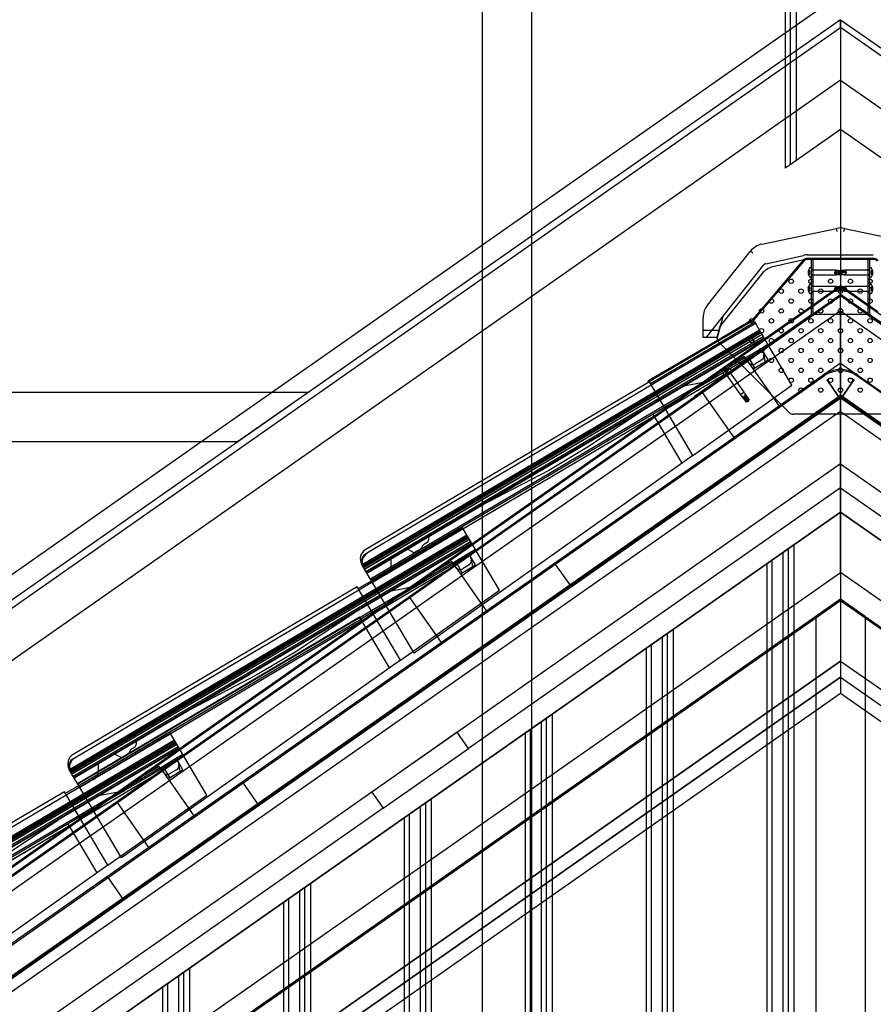
# Model space of a CAD drawing. Units: millimetres. Extents: x -427 to 200, y 1 to 287.
# Drawn here: x -315 to -276, y 179 to 224 of the extents above; entities that cross this region are included whole.
import ezdxf
from ezdxf.lldxf.tags import DXFTag

# ---------------------------------------------------------------- set-up
doc = ezdxf.new("R2010")
doc.units = ezdxf.units.MM
for name, color, linetype in [('CAD24_306500199_', 7, 'Continuous'), ('CAD24__TEGALIT_H', 7, 'Continuous'), ('CAD24_ALUSKATE_M', 7, 'Continuous'), ('CAD24_AURUTÕKE_2', 7, 'Continuous'), ('CAD24_AURUTÕKE_4', 7, 'Continuous'), ('CAD24_DIVOROL', 7, 'Continuous'), ('CAD24_DIVOROL-HA', 7, 'Continuous'), ('CAD24_HARJALAUD_', 7, 'Continuous'), ('CAD24_KATUSESERV', 7, 'Continuous'), ('CAD24_KIPSPLAAT_', 7, 'Continuous'), ('CAD24_KIVIVILL04', 7, 'Continuous'), ('CAD24_KIVIVILL05', 7, 'Continuous'), ('CAD24_PRUSS_45X1', 7, 'Continuous'), ('CAD24_PRUSS_45X4', 7, 'Continuous'), ('CAD24_PUIDUKRUVI', 7, 'Continuous'), ('CAD24_PUITLAASTP', 7, 'Continuous'), ('CAD24_PUITROOV_2', 7, 'Continuous'), ('CAD24_RENN', 7, 'Continuous'), ('CAD24_RENN_MIR1', 7, 'Continuous'), ('CAD24_ROOV_50X50', 7, 'Continuous'), ('CAD24_SARIKAS', 7, 'Continuous'), ('CAD24_TEGALITE_0', 7, 'Continuous'), ('CAD24_VOODRILAUD', 7, 'Continuous'), ('Default', 7, 'Continuous'), ('PRUSS_45X195-03', 7, 'Continuous'), ('TEGALIT_CLOAK-VE', 7, 'Continuous'), ('TEGALIT_HALF_706', 7, 'Continuous'), ('TEGALIT_HARJAKIV', 7, 'Continuous'), ('TEGALIT_HARJALAU', 7, 'Continuous')]:
    doc.layers.add(name, color=color, linetype=linetype)
tags = doc.linetypes.add('HIDDEN2', pattern=[4.7625, 3.175, -1.5875]).pattern_tags.tags
tags[6:7] = [DXFTag(74, 4), DXFTag(75, 0), DXFTag(340, '0'), DXFTag(46, 0.0), DXFTag(50, 0.0), DXFTag(44, 0.0), DXFTag(45, 0.0)]
tags[4:5] = [DXFTag(74, 4), DXFTag(75, 0), DXFTag(340, '0'), DXFTag(46, 0.0), DXFTag(50, 0.0), DXFTag(44, 0.0), DXFTag(45, 0.0)]

# ---------------------------------------------------------------- blocks, each defined once
blk = doc.blocks.new('SE')
at = {"layer": 'CAD24_306500199_', "color": 7, "linetype": 'HIDDEN2'}
for p, q in [((-278.742, 212.214), (-278.742, 213.111)), ((-276.092, 213.111), (-276.092, 212.214)), ((-278.667, 212.642), (-278.742, 212.642)), ((-278.667, 212.611), (-278.742, 212.611)), ((-278.742, 212.392), (-278.667, 212.392)), ((-276.092, 212.642), (-276.167, 212.642)), ((-276.092, 212.611), (-276.167, 212.611)), ((-276.167, 212.392), (-276.092, 212.392)), ((-278.742, 211.314), (-278.742, 212.018)), ((-278.667, 211.892), (-278.742, 211.892)), ((-276.092, 211.892), (-276.167, 211.892)), ((-276.092, 212.018), (-276.092, 211.314)), ((-278.742, 211.642), (-278.667, 211.642)), ((-278.742, 211.611), (-278.667, 211.611)), ((-276.167, 211.642), (-276.092, 211.642)), ((-276.167, 211.611), (-276.092, 211.611)), ((-278.667, 211.142), (-278.742, 211.142)), ((-278.742, 210.65), (-278.742, 211.118)), ((-276.092, 211.142), (-276.167, 211.142)), ((-276.092, 211.118), (-276.092, 210.65)), ((-281.645, 208.487), (-278.731, 210.527)), ((-280.46, 209.408), (-278.774, 210.588)), ((-278.864, 210.434), (-278.907, 210.495)), ((-278.742, 210.892), (-278.667, 210.892)), ((-276.167, 210.892), (-276.092, 210.892)), ((-276.103, 210.527), (-273.19, 208.487)), ((-276.06, 210.588), (-274.375, 209.408)), ((-275.928, 210.495), (-275.971, 210.434)), ((-279.453, 210.022), (-279.496, 210.083)), ((-279.112, 210.352), (-279.069, 210.291)), ((-280.059, 209.689), (-280.016, 209.627)), ((-279.811, 209.771), (-279.854, 209.832)), ((-279.555, 209.95), (-279.598, 210.012)), ((-284.052, 206.893), (-280.586, 209.32)), ((-280.579, 209.233), (-280.622, 209.295)), ((-280.477, 209.305), (-280.52, 209.366)), ((-281.288, 208.829), (-281.245, 208.767)), ((-281.04, 208.91), (-281.083, 208.972)), ((-281.902, 208.398), (-281.859, 208.337)), ((-281.654, 208.48), (-281.697, 208.542)), ((-282.644, 207.879), (-282.601, 207.817)), ((-282.397, 207.96), (-282.44, 208.022)), ((-282.217, 208.086), (-282.26, 208.147)), ((-282.115, 208.158), (-282.158, 208.219)), ((-283.259, 207.448), (-283.216, 207.387)), ((-283.011, 207.53), (-283.054, 207.592)), ((-282.781, 207.692), (-282.824, 207.753)), ((-284.009, 206.831), (-284.052, 206.893)), ((-284.009, 206.831), (-283.693, 207.053)), ((-283.873, 207.018), (-283.83, 206.957)), ((-283.625, 207.1), (-283.668, 207.162)), ((-283.643, 207.179), (-283.6, 207.118))]:
    blk.add_line(p, q, dxfattribs=at)
at = {"layer": 'CAD24_306500199_', "color": 7, "linetype": 'Continuous'}
for p, q in [((-278.742, 212.018), (-278.742, 212.214)), ((-276.092, 212.214), (-276.092, 212.018)), ((-278.742, 211.118), (-278.742, 211.314)), ((-276.092, 211.314), (-276.092, 211.118)), ((-280.586, 209.32), (-280.46, 209.408))]:
    blk.add_line(p, q, dxfattribs=at)
at = {"layer": 'CAD24_306500199_', "color": 7, "linetype": 'HIDDEN2'}
for centre, radius, start, end in [((-278.817, 210.65), 0.075, 305, 0), ((-278.817, 210.65), 0.15, 305, 0), ((-276.017, 210.65), 0.15, 180, 235), ((-276.017, 210.65), 0.075, 180, 235)]:
    blk.add_arc(centre, radius, start, end, dxfattribs=at)
at = {"layer": 'CAD24__TEGALIT_H', "color": 7, "linetype": 'HIDDEN2'}
for p, q in [((-278.899, 213.161), (-275.936, 213.161)), ((-279.127, 213.056), (-281, 210.865)), ((-279.089, 213.023), (-280.55, 211.315)), ((-278.899, 213.111), (-278.884, 213.111)), ((-275.942, 213.111), (-275.936, 213.111)), ((-280.656, 211.191), (-280.95, 210.847)), ((-281.106, 210.742), (-281.4, 210.398)), ((-281.08, 210.695), (-281.367, 210.359)), ((-281.552, 210.283), (-283.02, 209.422)), ((-281.524, 210.242), (-282.986, 209.384))]:
    blk.add_line(p, q, dxfattribs=at)
at = {"layer": 'CAD24__TEGALIT_H', "color": 7, "linetype": 'Continuous'}
for p, q in [((-280.55, 211.315), (-280.656, 211.191)), ((-281, 210.865), (-281.106, 210.742)), ((-280.95, 210.847), (-281.08, 210.695)), ((-281.48, 210.326), (-281.552, 210.283)), ((-281.455, 210.283), (-281.524, 210.242)), ((-281.4, 210.398), (-281.416, 210.379)), ((-281.367, 210.359), (-281.378, 210.346)), ((-283.02, 209.422), (-286.183, 207.566)), ((-282.986, 209.384), (-286.158, 207.523)), ((-286.183, 207.566), (-286.158, 207.523))]:
    blk.add_line(p, q, dxfattribs=at)
at = {"layer": 'CAD24__TEGALIT_H', "color": 7, "linetype": 'HIDDEN2'}
for centre, radius, start, end in [((-278.899, 212.861), 0.3, 90, 139.4576), ((-275.936, 212.861), 0.3, 40.5424, 90), ((-278.899, 212.861), 0.25, 90, 139.4576), ((-275.936, 212.861), 0.25, 40.5424, 90)]:
    blk.add_arc(centre, radius, start, end, dxfattribs=at)
at = {"layer": 'CAD24__TEGALIT_H', "color": 7, "linetype": 'Continuous'}
for radius in [0.25, 0.3]:
    blk.add_arc((-281.606, 210.541), radius, 300.4, 319.4576, dxfattribs=at)
at = {"layer": 'CAD24_ALUSKATE_M', "color": 7, "linetype": 'HIDDEN2'}
for p, q in [((-279.934, 223.418), (-277.417, 225.181)), ((-306.513, 204.808), (-303.299, 207.058))]:
    blk.add_line(p, q, dxfattribs=at)
at = {"layer": 'CAD24_ALUSKATE_M', "color": 7, "linetype": 'Continuous'}
for p, q in [((-303.299, 207.058), (-279.934, 223.418)), ((-346.858, 176.558), (-306.513, 204.808))]:
    blk.add_line(p, q, dxfattribs=at)
at = {"layer": 'CAD24_AURUTÕKE_2', "color": 7, "linetype": 'HIDDEN2'}
for p, q in [((-374.595, 129.608), (-277.417, 197.652)), ((-374.507, 129.608), (-277.417, 197.591)), ((-277.417, 197.652), (-277.417, 197.591))]:
    blk.add_line(p, q, dxfattribs=at)
at = {"layer": 'CAD24_AURUTÕKE_4', "color": 7, "linetype": 'HIDDEN2'}
blk.add_line((-277.417, 197.591), (-187.201, 134.421), dxfattribs=at)
at = {"layer": 'CAD24_DIVOROL', "color": 7, "linetype": 'HIDDEN2'}
for p, q in [((-349.456, 157.892), (-304.593, 189.305)), ((-304.593, 189.305), (-304.622, 189.346)), ((-304.578, 189.283), (-304.593, 189.305)), ((-303.893, 188.305), (-304.578, 189.283)), ((-348.767, 156.909), (-303.905, 188.322)), ((-348.739, 156.868), (-303.876, 188.281)), ((-303.876, 188.281), (-303.893, 188.305))]:
    blk.add_line(p, q, dxfattribs=at)
at = {"layer": 'CAD24_DIVOROL-HA', "color": 7, "linetype": 'HIDDEN2'}
for p, q in [((-310.737, 185.003), (-278.163, 207.812)), ((-290.394, 199.248), (-278.163, 207.812)), ((-244.098, 185.003), (-276.672, 207.812)), ((-264.441, 199.248), (-276.672, 207.812)), ((-278.044, 207.642), (-277.462, 206.811)), ((-277.462, 206.811), (-278.044, 207.642)), ((-276.791, 207.642), (-277.372, 206.811)), ((-277.372, 206.811), (-276.791, 207.642)), ((-310.049, 184.02), (-277.475, 206.829)), ((-310.02, 183.979), (-277.446, 206.788)), ((-289.705, 198.265), (-277.475, 206.829)), ((-289.677, 198.224), (-277.446, 206.788)), ((-244.815, 183.979), (-277.389, 206.788)), ((-265.158, 198.224), (-277.389, 206.788)), ((-244.786, 184.02), (-277.36, 206.829)), ((-265.129, 198.265), (-277.36, 206.829)), ((-290.394, 199.248), (-290.422, 199.289)), ((-290.394, 199.248), (-290.378, 199.226)), ((-290.378, 199.226), (-289.693, 198.247)), ((-289.693, 198.247), (-289.677, 198.224)), ((-310.737, 185.003), (-310.766, 185.044)), ((-310.722, 184.981), (-310.737, 185.003)), ((-310.037, 184.003), (-310.722, 184.981)), ((-310.02, 183.979), (-310.037, 184.003))]:
    blk.add_line(p, q, dxfattribs=at)
for radius in [1.35, 1.35, 1.3, 1.3]:
    blk.add_arc((-277.417, 206.747), radius, 55, 125, dxfattribs=at)
at = {"layer": 'CAD24_HARJALAUD_', "color": 7, "linetype": 'HIDDEN2'}
for p, q in [((-278.667, 212.142), (-278.667, 213.111)), ((-276.167, 213.111), (-276.167, 212.142)), ((-278.667, 211.242), (-278.667, 212.09)), ((-276.167, 212.09), (-276.167, 211.242)), ((-278.667, 210.611), (-278.667, 211.19)), ((-276.167, 211.19), (-276.167, 210.611)), ((-276.167, 210.611), (-278.667, 210.611))]:
    blk.add_line(p, q, dxfattribs=at)
at = {"layer": 'CAD24_HARJALAUD_', "color": 7, "linetype": 'Continuous'}
for p, q in [((-278.667, 212.09), (-278.667, 212.142)), ((-276.167, 212.142), (-276.167, 212.09)), ((-278.667, 211.19), (-278.667, 211.242)), ((-276.167, 211.242), (-276.167, 211.19))]:
    blk.add_line(p, q, dxfattribs=at)
at = {"layer": 'CAD24_KATUSESERV', "color": 7, "linetype": 'HIDDEN2'}
for p, q in [((-277.417, 210.776), (-280.012, 208.959)), ((-277.417, 210.776), (-274.826, 208.961)), ((-277.417, 209.966), (-277.417, 210.776)), ((-277.417, 210.776), (-277.417, 209.966)), ((-277.417, 209.066), (-277.417, 209.766)), ((-277.417, 209.766), (-277.417, 209.066)), ((-280.139, 208.87), (-280.517, 208.605)), ((-277.417, 208.166), (-277.417, 208.866)), ((-277.417, 208.866), (-277.417, 208.166)), ((-277.417, 208.395), (-399.807, 122.697)), ((-280.661, 208.504), (-281.511, 207.909)), ((-277.417, 208.395), (-155.028, 122.697)), ((-277.417, 207.266), (-277.417, 207.966)), ((-277.417, 207.966), (-277.417, 207.266)), ((-277.417, 206.198), (-277.417, 207.066)), ((-277.417, 207.066), (-277.417, 206.198)), ((-277.417, 206.869), (-277.475, 206.829)), ((-277.417, 206.869), (-277.36, 206.829)), ((-277.417, 206.198), (-277.606, 206.066)), ((-277.417, 206.198), (-277.606, 206.066)), ((-277.417, 206.198), (-277.229, 206.066)), ((-277.417, 206.198), (-277.229, 206.066)), ((-277.417, 206.066), (-277.417, 206.198)), ((-277.417, 206.198), (-277.417, 206.066)), ((-284.913, 205.527), (-297.648, 196.61)), ((-277.417, 203.817), (-397.656, 119.625)), ((-277.417, 203.817), (-157.179, 119.625)), ((-277.417, 202.718), (-294.336, 190.872)), ((-277.417, 202.718), (-260.498, 190.872)), ((-298.224, 196.207), (-310.959, 187.289)), ((-294.853, 191.609), (-298.744, 188.884)), ((-294.336, 190.872), (-294.853, 191.609)), ((-298.227, 188.147), (-294.336, 190.872)), ((-298.744, 188.884), (-298.227, 188.147)), ((-298.227, 188.147), (-314.119, 177.02)), ((-311.535, 186.886), (-324.271, 177.969))]:
    blk.add_line(p, q, dxfattribs=at)
at = {"layer": 'CAD24_KATUSESERV', "color": 7, "linetype": 'Continuous'}
for p, q in [((-277.417, 209.766), (-277.417, 209.966)), ((-277.417, 209.966), (-277.417, 209.766)), ((-280.012, 208.959), (-280.139, 208.87)), ((-277.417, 208.866), (-277.417, 209.066)), ((-277.417, 209.066), (-277.417, 208.866)), ((-280.517, 208.605), (-280.661, 208.504)), ((-281.511, 207.909), (-284.913, 205.527)), ((-277.417, 207.966), (-277.417, 208.166)), ((-277.417, 208.166), (-277.417, 207.966)), ((-277.417, 207.066), (-277.417, 207.266)), ((-277.417, 207.266), (-277.417, 207.066)), ((-277.606, 206.066), (-399.512, 120.706)), ((-277.606, 206.066), (-399.512, 120.706)), ((-277.417, 201.62), (-277.417, 206.066)), ((-277.417, 206.066), (-277.417, 201.62)), ((-277.229, 206.066), (-155.323, 120.706)), ((-277.229, 206.066), (-155.323, 120.706)), ((-277.417, 201.62), (-397.361, 117.634)), ((-277.417, 201.62), (-157.474, 117.634)), ((-297.648, 196.61), (-298.224, 196.207)), ((-310.959, 187.289), (-311.535, 186.886))]:
    blk.add_line(p, q, dxfattribs=at)
at = {"layer": 'CAD24_KIPSPLAAT_', "color": 7, "linetype": 'HIDDEN2'}
for p, q in [((-277.417, 194.112), (-364.784, 132.937)), ((-364.184, 133.357), (-277.417, 194.112)), ((-277.417, 194.112), (-277.417, 193.38)), ((-277.417, 194.112), (-190.051, 132.937)), ((-364.184, 132.625), (-277.417, 193.38)), ((-277.417, 193.38), (-190.651, 132.625))]:
    blk.add_line(p, q, dxfattribs=at)
at = {"layer": 'CAD24_KIVIVILL04', "color": 7, "linetype": 'HIDDEN2'}
for p, q in [((-293.722, 247.6), (-293.722, 21.808)), ((-291.472, 247.6), (-291.472, 21.808)), ((-320.863, 167.231), (-278.542, 196.865)), ((-278.542, 196.865), (-278.542, 21.808)), ((-276.292, 196.865), (-276.292, 21.808)), ((-276.292, 196.865), (-233.972, 167.231))]:
    blk.add_line(p, q, dxfattribs=at)
at = {"layer": 'CAD24_KIVIVILL05', "color": 7, "linetype": 'HIDDEN2'}
for p, q in [((-320.863, 167.17), (-278.542, 196.804)), ((-276.292, 196.803), (-233.972, 167.17))]:
    blk.add_line(p, q, dxfattribs=at)
at = {"layer": 'CAD24_PRUSS_45X1', "color": 7, "linetype": 'HIDDEN2'}
for p, q in [((-293.722, 247.6), (-293.722, 21.808)), ((-291.472, 247.6), (-291.472, 21.808))]:
    blk.add_line(p, q, dxfattribs=at)
at = {"layer": 'CAD24_PRUSS_45X4', "color": 7, "linetype": 'HIDDEN2'}
for p, q in [((-277.417, 197.591), (-364.286, 136.765)), ((-277.417, 197.591), (-278.542, 196.804)), ((-277.417, 197.591), (-277.417, 194.844)), ((-276.292, 196.803), (-277.417, 197.591)), ((-277.417, 194.844), (-362.995, 134.922)), ((-277.417, 194.844), (-191.839, 134.922))]:
    blk.add_line(p, q, dxfattribs=at)
at = {"layer": 'CAD24_PUIDUKRUVI', "color": 7, "linetype": 'HIDDEN2'}
for p, q in [((-278.742, 212.722), (-278.817, 212.722)), ((-276.017, 212.722), (-276.092, 212.722)), ((-278.894, 212.537), (-278.815, 212.537)), ((-278.894, 212.532), (-278.887, 212.532)), ((-278.887, 212.503), (-278.894, 212.503)), ((-278.894, 212.497), (-278.815, 212.497)), ((-278.887, 212.588), (-278.887, 212.59)), ((-278.815, 212.59), (-278.887, 212.59)), ((-278.887, 212.588), (-278.815, 212.588)), ((-278.887, 212.568), (-278.815, 212.568)), ((-278.887, 212.532), (-278.815, 212.532)), ((-278.887, 212.532), (-278.887, 212.503)), ((-278.887, 212.503), (-278.815, 212.503)), ((-278.887, 212.466), (-278.815, 212.466)), ((-278.887, 212.446), (-278.815, 212.446)), ((-278.887, 212.446), (-278.887, 212.445)), ((-278.887, 212.445), (-278.815, 212.445)), ((-278.817, 212.312), (-278.742, 212.312)), ((-278.815, 212.588), (-278.815, 212.59)), ((-278.815, 212.568), (-278.815, 212.588)), ((-278.815, 212.532), (-278.815, 212.568)), ((-278.815, 212.503), (-278.815, 212.532)), ((-278.815, 212.466), (-278.815, 212.503)), ((-278.815, 212.446), (-278.815, 212.466)), ((-278.815, 212.446), (-278.815, 212.445)), ((-277.592, 212.622), (-278.732, 212.622)), ((-278.732, 212.412), (-277.592, 212.412)), ((-277.64, 212.607), (-277.692, 212.517)), ((-277.692, 212.517), (-277.64, 212.523)), ((-277.64, 212.427), (-277.692, 212.517)), ((-277.692, 212.517), (-277.64, 212.511)), ((-277.64, 212.607), (-277.64, 212.511)), ((-277.64, 212.523), (-277.395, 212.571)), ((-277.64, 212.427), (-277.64, 212.511)), ((-277.64, 212.511), (-277.395, 212.464)), ((-277.592, 212.622), (-277.592, 212.412)), ((-277.558, 212.619), (-277.439, 212.607)), ((-277.558, 212.415), (-277.439, 212.427)), ((-277.439, 212.607), (-277.439, 212.571)), ((-277.439, 212.607), (-277.194, 212.607)), ((-277.194, 212.523), (-277.439, 212.571)), ((-277.439, 212.427), (-277.439, 212.571)), ((-277.194, 212.511), (-277.439, 212.464)), ((-277.439, 212.427), (-277.194, 212.427)), ((-277.277, 212.619), (-277.395, 212.607)), ((-277.395, 212.607), (-277.395, 212.464)), ((-277.395, 212.427), (-277.395, 212.464)), ((-277.277, 212.415), (-277.395, 212.427)), ((-276.102, 212.622), (-277.242, 212.622)), ((-277.242, 212.412), (-276.102, 212.412)), ((-277.194, 212.607), (-277.194, 212.523)), ((-277.194, 212.607), (-277.142, 212.517)), ((-277.142, 212.517), (-277.194, 212.523)), ((-277.194, 212.427), (-277.194, 212.523)), ((-277.194, 212.427), (-277.142, 212.517)), ((-277.142, 212.517), (-277.194, 212.511)), ((-276.092, 212.312), (-276.017, 212.312)), ((-276.02, 212.588), (-276.02, 212.59)), ((-275.948, 212.59), (-276.02, 212.59)), ((-276.02, 212.588), (-276.02, 212.568)), ((-275.948, 212.588), (-276.02, 212.588)), ((-276.02, 212.568), (-276.02, 212.532)), ((-275.948, 212.568), (-276.02, 212.568)), ((-275.941, 212.537), (-276.02, 212.537)), ((-276.02, 212.532), (-276.02, 212.503)), ((-275.948, 212.532), (-276.02, 212.532)), ((-276.02, 212.503), (-276.02, 212.466)), ((-275.948, 212.503), (-276.02, 212.503)), ((-275.941, 212.497), (-276.02, 212.497)), ((-276.02, 212.466), (-276.02, 212.446)), ((-275.948, 212.466), (-276.02, 212.466)), ((-276.02, 212.446), (-276.02, 212.445)), ((-275.948, 212.446), (-276.02, 212.446)), ((-276.02, 212.445), (-275.948, 212.445)), ((-275.948, 212.588), (-275.948, 212.59)), ((-275.948, 212.503), (-275.948, 212.532)), ((-275.948, 212.532), (-275.941, 212.532)), ((-275.941, 212.503), (-275.948, 212.503)), ((-275.948, 212.446), (-275.948, 212.445)), ((-278.887, 211.838), (-278.887, 211.84)), ((-278.815, 211.84), (-278.887, 211.84)), ((-278.887, 211.838), (-278.815, 211.838)), ((-278.887, 211.818), (-278.815, 211.818)), ((-278.742, 211.972), (-278.817, 211.972)), ((-278.815, 211.838), (-278.815, 211.84)), ((-278.815, 211.818), (-278.815, 211.838)), ((-278.815, 211.782), (-278.815, 211.818)), ((-277.592, 211.872), (-278.732, 211.872)), ((-277.64, 211.857), (-277.692, 211.767)), ((-277.395, 211.857), (-277.64, 211.857)), ((-277.64, 211.857), (-277.64, 211.761)), ((-277.64, 211.773), (-277.395, 211.821)), ((-277.592, 211.872), (-277.592, 211.662)), ((-277.558, 211.869), (-277.439, 211.857)), ((-277.439, 211.857), (-277.439, 211.821)), ((-277.194, 211.773), (-277.439, 211.821)), ((-277.439, 211.677), (-277.439, 211.821)), ((-277.277, 211.869), (-277.395, 211.857)), ((-277.395, 211.857), (-277.395, 211.714)), ((-277.395, 211.857), (-277.194, 211.857)), ((-277.242, 211.662), (-277.242, 211.872)), ((-276.102, 211.872), (-277.242, 211.872)), ((-277.194, 211.857), (-277.194, 211.773)), ((-277.194, 211.857), (-277.142, 211.767)), ((-276.017, 211.972), (-276.092, 211.972)), ((-276.02, 211.838), (-276.02, 211.84)), ((-275.948, 211.84), (-276.02, 211.84)), ((-276.02, 211.838), (-276.02, 211.818)), ((-275.948, 211.838), (-276.02, 211.838)), ((-276.02, 211.818), (-276.02, 211.782)), ((-275.948, 211.818), (-276.02, 211.818)), ((-275.948, 211.838), (-275.948, 211.84)), ((-278.894, 211.787), (-278.815, 211.787)), ((-278.894, 211.782), (-278.887, 211.782)), ((-278.887, 211.753), (-278.894, 211.753)), ((-278.894, 211.747), (-278.815, 211.747)), ((-278.887, 211.782), (-278.815, 211.782)), ((-278.887, 211.782), (-278.887, 211.753)), ((-278.887, 211.753), (-278.815, 211.753)), ((-278.887, 211.716), (-278.815, 211.716)), ((-278.887, 211.696), (-278.815, 211.696)), ((-278.887, 211.696), (-278.887, 211.695)), ((-278.887, 211.695), (-278.815, 211.695)), ((-278.817, 211.562), (-278.742, 211.562)), ((-278.815, 211.753), (-278.815, 211.782)), ((-278.815, 211.716), (-278.815, 211.753)), ((-278.815, 211.696), (-278.815, 211.716)), ((-278.815, 211.696), (-278.815, 211.695)), ((-278.732, 211.662), (-277.592, 211.662)), ((-277.692, 211.767), (-277.64, 211.773)), ((-277.64, 211.677), (-277.692, 211.767)), ((-277.692, 211.767), (-277.64, 211.761)), ((-277.64, 211.677), (-277.64, 211.761)), ((-277.64, 211.761), (-277.395, 211.714)), ((-277.395, 211.677), (-277.64, 211.677)), ((-277.558, 211.665), (-277.439, 211.677)), ((-277.194, 211.761), (-277.439, 211.714)), ((-277.395, 211.677), (-277.395, 211.714)), ((-277.277, 211.665), (-277.395, 211.677)), ((-277.395, 211.677), (-277.194, 211.677)), ((-277.242, 211.662), (-276.102, 211.662)), ((-277.142, 211.767), (-277.194, 211.773)), ((-277.194, 211.677), (-277.194, 211.773)), ((-277.194, 211.677), (-277.142, 211.767)), ((-277.142, 211.767), (-277.194, 211.761)), ((-276.092, 211.562), (-276.017, 211.562)), ((-275.941, 211.787), (-276.02, 211.787)), ((-276.02, 211.782), (-276.02, 211.753)), ((-275.948, 211.782), (-276.02, 211.782)), ((-276.02, 211.753), (-276.02, 211.716)), ((-275.948, 211.753), (-276.02, 211.753)), ((-275.941, 211.747), (-276.02, 211.747)), ((-276.02, 211.716), (-276.02, 211.696)), ((-275.948, 211.716), (-276.02, 211.716)), ((-276.02, 211.696), (-276.02, 211.695)), ((-275.948, 211.696), (-276.02, 211.696)), ((-276.02, 211.695), (-275.948, 211.695)), ((-275.948, 211.753), (-275.948, 211.782)), ((-275.948, 211.782), (-275.941, 211.782)), ((-275.941, 211.753), (-275.948, 211.753)), ((-275.948, 211.696), (-275.948, 211.695)), ((-282.753, 207.894), (-282.71, 207.833)), ((-282.683, 208.028), (-282.684, 208.027)), ((-282.684, 208.027), (-282.643, 207.968)), ((-282.683, 208.028), (-282.642, 207.969)), ((-282.667, 208.039), (-282.626, 207.98)), ((-282.646, 208.063), (-282.6, 207.998)), ((-282.642, 207.969), (-282.643, 207.968)), ((-282.642, 207.969), (-282.626, 207.98)), ((-282.637, 208.06), (-282.641, 208.066)), ((-282.613, 208.077), (-282.637, 208.06)), ((-282.637, 208.06), (-282.596, 208.001)), ((-282.626, 207.98), (-282.596, 208.001)), ((-282.622, 207.882), (-281.968, 206.948)), ((-282.617, 208.083), (-282.613, 208.077)), ((-282.613, 208.077), (-282.572, 208.018)), ((-282.612, 208.086), (-282.567, 208.021)), ((-282.596, 208.001), (-282.572, 208.018)), ((-282.583, 208.098), (-282.542, 208.039)), ((-282.572, 208.018), (-282.542, 208.039)), ((-282.567, 208.109), (-282.565, 208.11)), ((-282.567, 208.109), (-282.525, 208.05)), ((-282.524, 208.051), (-282.565, 208.11)), ((-282.542, 208.039), (-282.525, 208.05)), ((-282.524, 208.051), (-282.525, 208.05)), ((-281.796, 207.068), (-282.45, 208.002)), ((-282.374, 208.068), (-282.417, 208.129)), ((-281.796, 207.068), (-281.968, 206.948)), ((-281.946, 206.922), (-281.868, 206.831)), ((-281.868, 206.831), (-281.751, 206.914)), ((-281.779, 207.038), (-281.721, 206.934)), ((-281.721, 206.934), (-281.751, 206.914)), ((-281.649, 206.686), (-281.751, 206.914)), ((-281.721, 206.934), (-281.58, 206.734)), ((-281.868, 206.831), (-281.728, 206.631)), ((-281.659, 206.679), (-281.839, 206.852)), ((-281.728, 206.631), (-281.649, 206.686)), ((-281.728, 206.631), (-281.624, 206.64)), ((-281.624, 206.64), (-281.659, 206.679)), ((-281.58, 206.734), (-281.649, 206.686)), ((-281.624, 206.64), (-281.649, 206.686)), ((-281.58, 206.734), (-281.624, 206.64))]:
    blk.add_line(p, q, dxfattribs=at)
for centre, radius, start, end in [((-278.57, 212.517), 0.325, 141.7534, 167.1102), ((-278.817, 212.712), 0.01, 90, 141.7534), ((-276.017, 212.712), 0.01, 38.2466, 90), ((-276.265, 212.517), 0.325, 12.8898, 38.2466), ((-278.57, 212.517), 0.325, 167.3622, 176.3949), ((-278.57, 212.517), 0.325, 183.6051, 192.6378), ((-278.57, 212.517), 0.325, 192.8898, 218.2466), ((-278.817, 212.322), 0.01, 218.2466, 270), ((-278.732, 212.632), 0.01, 180, 270), ((-278.732, 212.402), 0.01, 90, 180), ((-277.692, 213.417), 0.9, 270, 297.4889), ((-277.692, 211.617), 0.9, 62.5111, 90), ((-277.142, 213.417), 0.9, 242.5111, 270), ((-277.08, 213.626), 1.115, 244.6065, 251.1771), ((-277.142, 211.617), 0.9, 90, 117.4889), ((-277.08, 211.408), 1.115, 108.8229, 115.3935), ((-276.102, 212.632), 0.01, 270, 0), ((-276.102, 212.402), 0.01, 0, 90), ((-276.017, 212.322), 0.01, 270, 321.7534), ((-276.265, 212.517), 0.325, 321.7534, 347.1102), ((-276.265, 212.517), 0.325, 3.6051, 12.6378), ((-276.265, 212.517), 0.325, 347.3622, 356.3949), ((-278.57, 211.767), 0.325, 167.3622, 176.3949), ((-278.57, 211.767), 0.325, 141.7534, 167.1102), ((-278.817, 211.962), 0.01, 90, 141.7534), ((-278.732, 211.882), 0.01, 180, 270), ((-277.692, 212.667), 0.9, 270, 297.4889), ((-277.142, 212.667), 0.9, 242.5111, 270), ((-277.755, 212.876), 1.115, 288.8229, 295.3935), ((-276.102, 211.882), 0.01, 270, 0), ((-276.017, 211.962), 0.01, 38.2466, 90), ((-276.265, 211.767), 0.325, 12.8898, 38.2466), ((-276.265, 211.767), 0.325, 3.6051, 12.6378), ((-278.57, 211.767), 0.325, 183.6051, 192.6378), ((-278.57, 211.767), 0.325, 192.8898, 218.2466), ((-278.817, 211.572), 0.01, 218.2466, 270), ((-278.732, 211.652), 0.01, 90, 180), ((-277.692, 210.867), 0.9, 62.5111, 90), ((-277.142, 210.867), 0.9, 90, 117.4889), ((-277.755, 210.658), 1.115, 64.6065, 71.1771), ((-276.102, 211.652), 0.01, 0, 90), ((-276.017, 211.572), 0.01, 270, 321.7534), ((-276.265, 211.767), 0.325, 321.7534, 347.1102), ((-276.265, 211.767), 0.325, 347.3622, 356.3949), ((-282.745, 207.9), 0.01, 163.2466, 215), ((-282.443, 207.809), 0.325, 137.8898, 163.2466), ((-282.443, 207.809), 0.325, 128.6051, 137.6378), ((-282.631, 207.876), 0.01, 35, 125), ((-282.443, 207.809), 0.325, 112.3622, 121.3949), ((-282.443, 207.809), 0.325, 86.7534, 112.1102), ((-282.442, 208.008), 0.01, 125, 215), ((-282.425, 208.123), 0.01, 35, 86.7534), ((-282.362, 206.123), 0.9, 35, 62.4889), ((-282.497, 205.952), 1.115, 53.8229, 60.3935), ((-280.887, 207.156), 0.9, 187.5111, 215), ((-280.68, 207.224), 1.115, 189.6065, 196.1771)]:
    blk.add_arc(centre, radius, start, end, dxfattribs=at)
for centre, major_axis, ratio, start_param, end_param in [((-278.57, 212.522), (-0.325, 0), 0.642788, 6.059043, 6.208547), ((-278.57, 212.513), (-0.325, 0), 0.766044, 6.059043, 6.208547), ((-278.57, 212.521), (-0.325, 0), 0.766044, 0.074639, 0.224142), ((-278.57, 212.512), (-0.325, 0), 0.642788, 0.074639, 0.224142), ((-276.265, 212.513), (0.325, 0), 0.766044, 0.074639, 0.224142), ((-276.265, 212.522), (0.325, 0), 0.642788, 0.074639, 0.224142), ((-276.265, 212.521), (0.325, 0), 0.766044, 6.059043, 6.208547), ((-276.265, 212.512), (0.325, 0), 0.642788, 6.059043, 6.208547), ((-278.57, 211.772), (-0.325, 0), 0.642788, 6.059043, 6.208547), ((-278.57, 211.763), (-0.325, 0), 0.766044, 6.059043, 6.208547), ((-276.265, 211.763), (0.325, 0), 0.766044, 0.074639, 0.224142), ((-276.265, 211.772), (0.325, 0), 0.642788, 0.074639, 0.224142), ((-278.57, 211.771), (-0.325, 0), 0.766044, 0.074639, 0.224142), ((-278.57, 211.762), (-0.325, 0), 0.642788, 0.074639, 0.224142), ((-276.265, 211.771), (0.325, 0), 0.766044, 6.059043, 6.208547), ((-276.265, 211.762), (0.325, 0), 0.642788, 6.059043, 6.208547), ((-282.44, 207.811), (-0.186, 0.266), 0.766044, 0.074639, 0.224142), ((-282.447, 207.806), (-0.186, 0.266), 0.642788, 0.074639, 0.224142), ((-282.446, 207.807), (-0.186, 0.266), 0.766044, 6.059043, 6.208547), ((-282.439, 207.812), (-0.186, 0.266), 0.642788, 6.059043, 6.208547)]:
    blk.add_ellipse(centre, major_axis=major_axis, ratio=ratio, start_param=start_param, end_param=end_param, dxfattribs=at)
at = {"layer": 'CAD24_PUITLAASTP', "color": 7, "linetype": 'HIDDEN2'}
for p, q in [((-365.384, 133.249), (-277.417, 194.844)), ((-277.417, 194.844), (-365.384, 133.249)), ((-277.417, 194.844), (-277.417, 194.112)), ((-277.417, 194.844), (-189.451, 133.249)), ((-365.384, 132.517), (-277.417, 194.112)), ((-277.417, 194.112), (-189.451, 132.517))]:
    blk.add_line(p, q, dxfattribs=at)
at = {"layer": 'CAD24_PUITROOV_2', "color": 7, "linetype": 'HIDDEN2'}
for p, q in [((-277.417, 224.013), (-279.934, 222.25)), ((-277.417, 224.013), (-273.934, 221.574)), ((-277.417, 224.013), (-277.417, 223.655)), ((-277.417, 223.655), (-277.417, 224.013)), ((-277.417, 221.266), (-379.084, 150.078)), ((-277.417, 221.266), (-175.751, 150.078)), ((-378.034, 131.167), (-277.417, 201.62)), ((-277.417, 201.62), (-277.417, 198.873)), ((-176.801, 131.167), (-277.417, 201.62)), ((-277.417, 198.873), (-277.417, 201.62)), ((-376.744, 129.324), (-277.417, 198.873)), ((-178.091, 129.324), (-277.417, 198.873))]:
    blk.add_line(p, q, dxfattribs=at)
at = {"layer": 'CAD24_PUITROOV_2', "color": 7, "linetype": 'Continuous'}
for p, q in [((-279.934, 222.25), (-379.084, 152.825)), ((-301.631, 207.058), (-427.434, 207.058)), ((-301.631, 207.058), (-304.844, 204.808)), ((-304.844, 204.808), (-427.434, 204.808))]:
    blk.add_line(p, q, dxfattribs=at)
at = {"layer": 'CAD24_RENN', "color": 7, "linetype": 'HIDDEN2'}
for p, q in [((-273.934, 221.216), (-277.417, 223.655)), ((-277.417, 223.655), (-277.417, 219.016)), ((-277.417, 214.541), (-277.417, 211.921)), ((-275.716, 210.73), (-277.417, 211.921)), ((-277.417, 211.687), (-277.417, 211.921)), ((-150.327, 122.872), (-277.417, 211.862)), ((-277.417, 211.447), (-277.417, 211.687)), ((-150.493, 122.635), (-277.417, 211.508)), ((-276.103, 210.527), (-277.417, 211.447)), ((-277.417, 211.386), (-277.417, 211.447)), ((-277.417, 210.776), (-277.417, 211.386)), ((-152.644, 119.563), (-277.417, 206.93))]:
    blk.add_line(p, q, dxfattribs=at)
at = {"layer": 'CAD24_RENN', "color": 7, "linetype": 'Continuous'}
blk.add_line((-277.417, 219.016), (-277.417, 214.541), dxfattribs=at)
at = {"layer": 'CAD24_RENN_MIR1', "color": 7, "linetype": 'HIDDEN2'}
for p, q in [((-279.934, 221.892), (-277.417, 223.655)), ((-277.417, 223.655), (-277.417, 219.016)), ((-277.417, 214.541), (-277.417, 211.921)), ((-404.508, 122.872), (-277.417, 211.862)), ((-279.118, 210.73), (-277.417, 211.921)), ((-277.417, 211.687), (-277.417, 211.921)), ((-404.342, 122.635), (-277.417, 211.508)), ((-278.731, 210.527), (-277.417, 211.447)), ((-277.417, 211.447), (-277.417, 211.687)), ((-277.417, 211.386), (-277.417, 211.447)), ((-277.417, 210.776), (-277.417, 211.386)), ((-279.599, 210.394), (-279.21, 210.666)), ((-404.536, 122.912), (-279.756, 210.283)), ((-402.191, 119.563), (-277.417, 206.93)), ((-294.956, 199.166), (-284.009, 206.831)), ((-308.267, 189.846), (-297.004, 197.732)), ((-321.578, 180.525), (-310.315, 188.412))]:
    blk.add_line(p, q, dxfattribs=at)
at = {"layer": 'CAD24_RENN_MIR1', "color": 7, "linetype": 'Continuous'}
for p, q in [((-400.401, 137.541), (-279.934, 221.892)), ((-277.417, 219.016), (-277.417, 214.541)), ((-279.21, 210.666), (-279.118, 210.73)), ((-279.756, 210.283), (-279.599, 210.394))]:
    blk.add_line(p, q, dxfattribs=at)
at = {"layer": 'CAD24_ROOV_50X50', "color": 7, "linetype": 'HIDDEN2'}
for p, q in [((-283.693, 207.053), (-281.645, 208.487)), ((-281.645, 208.487), (-280.211, 206.439)), ((-282.259, 205.005), (-283.693, 207.053)), ((-280.211, 206.439), (-282.259, 205.005)), ((-297.004, 197.732), (-294.956, 199.166)), ((-294.956, 199.166), (-293.522, 197.118)), ((-295.57, 195.684), (-297.004, 197.732)), ((-293.522, 197.118), (-295.57, 195.684)), ((-310.315, 188.412), (-308.267, 189.846)), ((-308.267, 189.846), (-306.833, 187.798)), ((-308.881, 186.364), (-310.315, 188.412)), ((-306.833, 187.798), (-308.881, 186.364))]:
    blk.add_line(p, q, dxfattribs=at)
at = {"layer": 'CAD24_SARIKAS', "color": 7, "linetype": 'HIDDEN2'}
for p, q in [((-277.417, 206.808), (-277.446, 206.788)), ((-277.417, 206.808), (-277.389, 206.788)), ((-277.417, 201.62), (-277.417, 197.652)), ((-277.417, 201.62), (-277.417, 197.652)), ((-277.417, 197.652), (-374.595, 129.608)), ((-277.417, 197.652), (-180.24, 129.608))]:
    blk.add_line(p, q, dxfattribs=at)
at = {"layer": 'CAD24_TEGALITE_0', "color": 7, "linetype": 'HIDDEN2'}
for p, q in [((-281.099, 209.886), (-299.181, 199.214)), ((-281.079, 209.852), (-299.163, 199.178)), ((-281.047, 209.798), (-299.132, 199.124)), ((-281.027, 209.764), (-299.112, 199.09)), ((-280.982, 209.688), (-299.067, 199.014)), ((-299.013, 198.923), (-280.928, 209.597)), ((-280.883, 209.52), (-298.968, 198.846)), ((-280.718, 209.24), (-280.967, 209.093)), ((-281.792, 208.693), (-282.886, 208.047)), ((-281.748, 208.631), (-281.792, 208.693)), ((-281.748, 208.632), (-280.967, 209.093)), ((-280.967, 209.093), (-280.903, 208.75)), ((-280.903, 208.75), (-280.868, 208.561)), ((-281.748, 208.632), (-298.803, 198.566)), ((-281.645, 208.487), (-298.712, 198.413)), ((-281.645, 208.487), (-298.712, 198.413)), ((-281.645, 208.487), (-298.07, 198.792)), ((-281.587, 208.405), (-281.748, 208.631)), ((-281.645, 208.487), (-281.645, 208.487)), ((-281.587, 208.405), (-281.451, 208.216)), ((-281.393, 208.134), (-280.848, 208.456)), ((-280.998, 208.541), (-281.322, 208.349)), ((-280.868, 208.561), (-280.848, 208.456)), ((-283.092, 207.795), (-283.413, 207.574)), ((-283.114, 207.725), (-283.047, 207.845)), ((-282.995, 207.936), (-283.047, 207.845)), ((-281.451, 208.216), (-281.393, 208.134)), ((-283.982, 207.455), (-284.638, 207.333)), ((-283.471, 207.55), (-283.982, 207.455)), ((-283.471, 207.55), (-283.383, 207.567)), ((-285.625, 206.75), (-288.969, 204.533)), ((-288.969, 204.533), (-290.694, 203.515)), ((-290.694, 203.515), (-294.251, 201.659)), ((-294.41, 200.566), (-312.492, 189.893)), ((-294.39, 200.531), (-312.475, 189.857)), ((-294.358, 200.477), (-312.443, 189.803)), ((-294.338, 200.443), (-312.423, 189.769)), ((-294.294, 200.368), (-312.378, 189.694)), ((-312.324, 189.602), (-294.24, 200.276)), ((-294.194, 200.199), (-312.279, 189.525)), ((-296.228, 200.231), (-296.34, 200.165)), ((-296.155, 200.419), (-296.154, 200.361)), ((-299.017, 199.717), (-298.931, 199.768)), ((-296.921, 199.819), (-297.15, 199.948)), ((-296.899, 199.806), (-296.921, 199.819)), ((-296.533, 199.935), (-296.749, 199.808)), ((-296.34, 200.165), (-296.375, 200.14)), ((-295.06, 199.311), (-294.278, 199.773)), ((-294.029, 199.92), (-294.278, 199.773)), ((-294.278, 199.773), (-294.214, 199.429)), ((-295.06, 199.311), (-312.114, 189.246)), ((-297.877, 199.519), (-297.874, 199.256)), ((-295.103, 199.373), (-296.198, 198.727)), ((-295.059, 199.311), (-295.103, 199.373)), ((-294.898, 199.085), (-295.059, 199.311)), ((-294.214, 199.429), (-294.179, 199.24)), ((-294.956, 199.166), (-312.024, 189.093)), ((-294.956, 199.166), (-312.024, 189.093)), ((-294.956, 199.166), (-311.381, 189.472)), ((-299.181, 199.214), (-299.181, 199.214)), ((-297.874, 199.256), (-297.873, 199.141)), ((-294.956, 199.166), (-294.956, 199.166)), ((-294.898, 199.085), (-294.763, 198.896)), ((-294.763, 198.896), (-294.704, 198.814)), ((-294.704, 198.814), (-294.159, 199.135)), ((-294.309, 199.22), (-294.633, 199.029)), ((-294.179, 199.24), (-294.159, 199.135)), ((-298.07, 198.792), (-298.712, 198.413)), ((-296.404, 198.475), (-296.725, 198.254)), ((-296.426, 198.405), (-296.358, 198.524)), ((-296.306, 198.616), (-296.358, 198.524)), ((-297.294, 198.134), (-297.949, 198.012)), ((-296.782, 198.23), (-297.294, 198.134)), ((-296.782, 198.23), (-296.695, 198.246)), ((-298.936, 197.43), (-302.28, 195.212)), ((-302.28, 195.212), (-304.005, 194.194)), ((-304.005, 194.194), (-307.563, 192.338)), ((-307.721, 191.245), (-325.804, 180.572)), ((-307.701, 191.21), (-325.786, 180.536)), ((-307.669, 191.157), (-325.754, 180.483)), ((-307.649, 191.123), (-325.734, 180.448)), ((-307.605, 191.047), (-325.69, 180.373)), ((-325.636, 180.282), (-307.551, 190.956)), ((-307.505, 190.879), (-325.59, 180.205)), ((-309.652, 190.844), (-309.687, 190.82)), ((-309.539, 190.91), (-309.652, 190.844)), ((-309.466, 191.099), (-309.466, 191.041)), ((-312.329, 190.396), (-312.242, 190.447)), ((-310.232, 190.498), (-310.461, 190.627)), ((-310.21, 190.485), (-310.232, 190.498)), ((-309.844, 190.614), (-310.06, 190.487)), ((-308.371, 189.991), (-307.589, 190.452)), ((-307.34, 190.599), (-307.589, 190.452)), ((-307.589, 190.452), (-307.525, 190.108)), ((-308.371, 189.991), (-325.425, 179.925)), ((-312.492, 189.893), (-312.492, 189.893)), ((-311.188, 190.198), (-311.186, 189.935)), ((-311.186, 189.935), (-311.185, 189.82)), ((-308.415, 190.052), (-309.509, 189.406)), ((-308.371, 189.99), (-308.415, 190.052)), ((-308.209, 189.764), (-308.371, 189.99)), ((-307.62, 189.9), (-307.945, 189.708)), ((-307.525, 190.108), (-307.49, 189.919)), ((-307.49, 189.919), (-307.471, 189.815)), ((-308.267, 189.846), (-325.335, 179.772)), ((-308.267, 189.846), (-325.335, 179.772)), ((-308.267, 189.846), (-324.692, 180.151)), ((-311.381, 189.472), (-312.024, 189.093)), ((-308.267, 189.846), (-308.267, 189.846)), ((-308.209, 189.764), (-308.074, 189.575)), ((-308.074, 189.575), (-308.015, 189.493)), ((-308.015, 189.493), (-307.471, 189.815)), ((-309.715, 189.154), (-310.036, 188.933)), ((-309.737, 189.084), (-309.669, 189.204)), ((-309.618, 189.295), (-309.669, 189.204)), ((-310.605, 188.814), (-311.26, 188.692)), ((-310.093, 188.909), (-310.605, 188.814)), ((-310.093, 188.909), (-310.006, 188.925)), ((-312.247, 188.109), (-315.591, 185.892))]:
    blk.add_line(p, q, dxfattribs=at)
for centre, radius, start, end in [((-281.099, 208.713), 0.2, 300.55, 10.55), ((-281.424, 208.522), 0.2, 215.5497, 300.55), ((-283.177, 207.919), 0.15, 304.5497, 330.549), ((-282.734, 207.789), 0.3, 120.55, 150.549), ((-283.498, 207.698), 0.15, 280.55, 304.5497), ((-296.304, 200.36), 0.15, 300.55, 0.5513), ((-295.855, 200.422), 0.3, 154.107, 180.5513), ((-296.825, 199.937), 0.15, 240.5499, 300.55), ((-296.609, 200.064), 0.15, 300.55, 339.7236), ((-296.188, 199.906), 0.3, 128.6524, 159.3771), ((-298.814, 199.372), 0.4, 120.55, 180.55), ((-298.814, 199.372), 0.4, 180.55, 203.3657), ((-294.411, 199.392), 0.2, 300.55, 10.55), ((-298.814, 199.372), 0.4, 203.3668, 210.55), ((-298.273, 199.137), 0.4, 300.55, 340.0024), ((-298.273, 199.137), 0.4, 340.0024, 0.5502), ((-294.735, 199.201), 0.2, 215.5497, 300.55), ((-296.489, 198.598), 0.15, 304.5497, 330.549), ((-296.045, 198.468), 0.3, 120.55, 150.549), ((-296.81, 198.377), 0.15, 280.55, 304.5497), ((-309.166, 191.101), 0.3, 154.107, 180.5513), ((-309.499, 190.586), 0.3, 128.6524, 159.3771), ((-309.616, 191.039), 0.15, 300.55, 0.5513), ((-312.125, 190.052), 0.4, 120.55, 180.55), ((-310.136, 190.616), 0.15, 240.5499, 300.55), ((-309.921, 190.743), 0.15, 300.55, 339.7236), ((-312.125, 190.052), 0.4, 180.55, 203.3657), ((-307.722, 190.072), 0.2, 300.55, 10.55), ((-311.585, 189.816), 0.4, 300.55, 340.0024), ((-311.585, 189.816), 0.4, 340.0024, 0.5502), ((-308.046, 189.88), 0.2, 215.5497, 300.55), ((-309.8, 189.278), 0.15, 304.5497, 330.549), ((-309.356, 189.148), 0.3, 120.55, 150.549), ((-310.121, 189.057), 0.15, 280.55, 304.5497)]:
    blk.add_arc(centre, radius, start, end, dxfattribs=at)
at = {"layer": 'CAD24_VOODRILAUD', "color": 7, "linetype": 'Continuous'}
for p, q in [((-279.934, 247.6), (-279.934, 217.254)), ((-279.703, 247.6), (-279.703, 217.415)), ((-277.417, 219.016), (-279.703, 217.415)), ((-275.165, 217.439), (-277.417, 219.016)), ((-279.703, 217.415), (-279.934, 217.254)), ((-280.034, 199.787), (-280.034, 21.808)), ((-279.803, 199.949), (-279.803, 21.808)), ((-280.534, 199.437), (-280.534, 21.808)), ((-280.765, 199.276), (-280.765, 21.808)), ((-285.534, 195.936), (-285.534, 21.808)), ((-285.303, 196.098), (-285.303, 21.808)), ((-286.265, 195.424), (-286.265, 21.808)), ((-286.034, 195.586), (-286.034, 21.808)), ((-290.803, 192.247), (-290.803, 21.808)), ((-291.534, 191.735), (-291.534, 21.808)), ((-291.034, 192.085), (-291.034, 21.808)), ((-291.765, 191.573), (-291.765, 21.808)), ((-296.534, 188.234), (-296.534, 21.808)), ((-296.303, 188.396), (-296.303, 21.808)), ((-297.265, 187.722), (-297.265, 21.808)), ((-297.034, 187.884), (-297.034, 21.808)), ((-301.803, 184.545), (-301.803, 21.808)), ((-302.034, 184.383), (-302.034, 21.808)), ((-302.765, 183.871), (-302.765, 21.808)), ((-302.534, 184.033), (-302.534, 21.808)), ((-307.534, 180.532), (-307.534, 21.808)), ((-307.303, 180.693), (-307.303, 21.808)), ((-308.034, 180.182), (-308.034, 21.808)), ((-308.265, 180.02), (-308.265, 21.808))]:
    blk.add_line(p, q, dxfattribs=at)
at = {"layer": 'CAD24_VOODRILAUD', "color": 7, "linetype": 'HIDDEN2'}
for p, q in [((-279.434, 247.6), (-279.434, 217.604)), ((-279.534, 200.138), (-279.534, 21.808)), ((-279.534, 200.138), (-279.534, 21.808)), ((-285.034, 196.286), (-285.034, 21.808)), ((-285.034, 196.286), (-285.034, 21.808)), ((-290.534, 192.435), (-290.534, 21.808)), ((-290.534, 192.435), (-290.534, 21.808)), ((-296.034, 188.584), (-296.034, 21.808)), ((-296.034, 188.584), (-296.034, 21.808)), ((-301.534, 184.733), (-301.534, 21.808)), ((-301.534, 184.733), (-301.534, 21.808)), ((-307.034, 180.882), (-307.034, 21.808)), ((-307.034, 180.882), (-307.034, 21.808))]:
    blk.add_line(p, q, dxfattribs=at)
at = {"layer": 'PRUSS_45X195-03', "color": 7, "linetype": 'HIDDEN2'}
for p, q in [((-277.417, 197.652), (-278.542, 196.865)), ((-276.292, 196.865), (-277.417, 197.652)), ((-278.542, 196.865), (-278.542, 21.808)), ((-276.292, 196.865), (-276.292, 21.808))]:
    blk.add_line(p, q, dxfattribs=at)
at = {"layer": 'TEGALIT_CLOAK-VE', "color": 7, "linetype": 'HIDDEN2'}
for p, q in [((-281.277, 210.188), (-298.931, 199.768)), ((-282.921, 209.32), (-281.322, 210.264)), ((-281.106, 209.898), (-281.322, 210.264)), ((-299.126, 199.114), (-281.041, 209.788)), ((-280.988, 209.699), (-299.073, 199.025)), ((-279.625, 207.389), (-281.029, 209.767)), ((-298.981, 198.868), (-280.896, 209.542)), ((-298.968, 198.846), (-280.883, 209.52)), ((-280.68, 209.176), (-285.933, 206.075)), ((-280.709, 208.537), (-280.981, 208.998)), ((-281.312, 208.181), (-281.584, 208.642)), ((-281.312, 208.181), (-280.709, 208.537)), ((-284.128, 204.198), (-279.625, 207.389)), ((-285.933, 206.075), (-298.765, 198.502)), ((-284.62, 203.85), (-285.933, 206.075)), ((-294.588, 200.867), (-312.242, 190.447)), ((-298.759, 198.492), (-294.626, 200.931)), ((-292.936, 198.068), (-294.626, 200.931)), ((-312.437, 189.794), (-294.352, 200.468)), ((-294.3, 200.378), (-312.384, 189.704)), ((-312.292, 189.547), (-294.207, 200.221)), ((-312.279, 189.525), (-294.194, 200.199)), ((-293.991, 199.855), (-299.244, 196.754)), ((-294.623, 198.861), (-294.895, 199.321)), ((-294.02, 199.216), (-294.292, 199.677)), ((-294.623, 198.861), (-294.02, 199.216)), ((-297.44, 194.878), (-292.936, 198.068)), ((-312.135, 189.281), (-299.303, 196.854)), ((-312.076, 189.181), (-299.244, 196.754)), ((-297.931, 194.53), (-299.303, 196.854)), ((-307.899, 191.546), (-325.554, 181.126)), ((-312.077, 189.184), (-307.944, 191.623)), ((-306.247, 188.747), (-307.944, 191.623)), ((-325.749, 180.473), (-307.664, 191.147)), ((-307.611, 191.057), (-325.696, 180.383)), ((-325.603, 180.226), (-307.518, 190.9)), ((-325.59, 180.205), (-307.505, 190.879)), ((-307.302, 190.534), (-312.555, 187.434)), ((-307.332, 189.896), (-307.603, 190.356)), ((-307.934, 189.54), (-308.206, 190.001)), ((-307.934, 189.54), (-307.332, 189.896)), ((-310.751, 185.557), (-306.247, 188.747)), ((-312.555, 187.434), (-325.387, 179.86)), ((-311.242, 185.209), (-312.555, 187.434))]:
    blk.add_line(p, q, dxfattribs=at)
at = {"layer": 'TEGALIT_CLOAK-VE', "color": 7, "linetype": 'Continuous'}
for p, q in [((-281.029, 209.767), (-281.106, 209.898)), ((-286.059, 207.468), (-282.921, 209.32)), ((-286.102, 207.543), (-299.02, 199.918)), ((-284.128, 204.198), (-286.102, 207.543)), ((-284.128, 204.198), (-296.82, 195.207)), ((-296.82, 195.207), (-299.195, 199.231)), ((-299.363, 198.136), (-298.759, 198.492)), ((-299.414, 198.222), (-312.331, 190.598)), ((-297.44, 194.878), (-299.414, 198.222)), ((-297.44, 194.878), (-310.132, 185.887)), ((-310.132, 185.887), (-312.506, 189.91)), ((-312.681, 188.827), (-312.077, 189.184)), ((-312.725, 188.901), (-325.643, 181.277)), ((-310.751, 185.557), (-312.725, 188.901)), ((-310.751, 185.557), (-323.443, 176.566))]:
    blk.add_line(p, q, dxfattribs=at)
at = {"layer": 'TEGALIT_CLOAK-VE', "color": 7, "linetype": 'HIDDEN2'}
for centre in [(-298.677, 199.337), (-311.988, 190.016)]:
    blk.add_arc(centre, 0.5, 120.55, 210.55, dxfattribs=at)
at = {"layer": 'TEGALIT_CLOAK-VE', "color": 7, "linetype": 'Continuous'}
for centre, major_axis, ratio in [((-298.765, 199.485), (-0.256, 0.433), 0.994251), ((-312.075, 190.164), (-0.256, 0.434), 0.992278)]:
    blk.add_ellipse(centre, major_axis=major_axis, ratio=ratio, start_param=0, end_param=1.570796, dxfattribs=at)
at = {"layer": 'TEGALIT_HALF_706', "color": 7, "linetype": 'HIDDEN2'}
for p, q in [((-312.475, 189.903), (-294.41, 200.565)), ((-312.464, 189.863), (-294.39, 200.531)), ((-312.424, 189.771), (-294.339, 200.445)), ((-312.33, 189.612), (-294.245, 200.286))]:
    blk.add_line(p, q, dxfattribs=at)
at = {"layer": 'TEGALIT_HARJAKIV', "color": 7, "linetype": 'Continuous'}
for p, q in [((-280.997, 213.803), (-277.603, 214.521)), ((-277.572, 214.374), (-277.603, 214.521)), ((-277.231, 214.522), (-273.83, 213.803)), ((-283.468, 211.031), (-281.516, 213.481)), ((-281.399, 213.388), (-281.516, 213.481)), ((-280.817, 212.912), (-279.107, 213.294)), ((-278.911, 213.316), (-275.924, 213.316)), ((-280.93, 212.841), (-283.513, 209.594)), ((-283.663, 209.561), (-283.663, 210.471)), ((-282.911, 210.052), (-283.042, 209.561)), ((-282.872, 210.101), (-282.911, 210.052)), ((-283.513, 209.594), (-283.54, 209.561)), ((-283.54, 209.561), (-283.663, 209.561)), ((-283.042, 209.561), (-283.54, 209.561))]:
    blk.add_line(p, q, dxfattribs=at)
at = {"layer": 'TEGALIT_HARJAKIV', "color": 7, "linetype": 'HIDDEN2'}
for p, q in [((-279.081, 213.089), (-280.491, 212.774)), ((-275.942, 213.111), (-278.884, 213.111)), ((-281, 212.455), (-282.872, 210.101)), ((-282.957, 209.881), (-283.663, 209.881))]:
    blk.add_line(p, q, dxfattribs=at)
at = {"layer": 'TEGALIT_HARJAKIV', "color": 7, "linetype": 'Continuous'}
for centre, radius, start, end in [((-277.413, 213.641), 0.9, 78.3195, 102.1895), ((-280.811, 212.922), 0.9, 101.9441, 141.6047), ((-278.911, 212.416), 0.9, 90, 102.6002), ((-280.774, 212.717), 0.2, 102.6002, 141.4999), ((-282.763, 210.471), 0.9, 141.5449, 180)]:
    blk.add_arc(centre, radius, start, end, dxfattribs=at)
at = {"layer": 'TEGALIT_HARJAKIV', "color": 7, "linetype": 'HIDDEN2'}
for centre, start, end in [((-280.294, 211.896), 102.5999, 141.5993), ((-278.884, 212.211), 90, 102.5999), ((-275.942, 212.211), 77.4001, 90)]:
    blk.add_arc(centre, 0.9, start, end, dxfattribs=at)
at = {"layer": 'TEGALIT_HARJAKIV', "color": 7, "linetype": 'Continuous'}
blk.add_open_spline([(-277.262, 214.375), (-277.26, 214.385), (-277.258, 214.395), (-277.254, 214.414), (-277.252, 214.423), (-277.248, 214.441), (-277.246, 214.449), (-277.243, 214.465), (-277.242, 214.473), (-277.239, 214.486), (-277.237, 214.492), (-277.235, 214.503), (-277.234, 214.507), (-277.233, 214.515), (-277.232, 214.518), (-277.231, 214.521), (-277.231, 214.522), (-277.231, 214.522)], degree=3, knots=[0, 0, 0, 0, 0.125, 0.125, 0.25, 0.25, 0.375, 0.375, 0.5, 0.5, 0.625, 0.625, 0.75, 0.75, 0.875, 0.875, 1, 1, 1, 1], dxfattribs=at)
at = {"layer": 'TEGALIT_HARJALAU', "color": 7, "linetype": 'Continuous'}
for p, q in [((-283.033, 209.502), (-282.756, 210.532)), ((-279.741, 206.139), (-283.007, 209.405)), ((-275.271, 206.066), (-279.564, 206.066))]:
    blk.add_line(p, q, dxfattribs=at)
for centre in [(-279.662, 212.116), (-278.764, 212.116), (-277.866, 212.116), (-276.968, 212.116), (-276.071, 212.116), (-280.112, 211.666), (-279.215, 211.666), (-278.315, 211.666), (-277.417, 211.666), (-276.52, 211.666), (-280.559, 211.216), (-279.662, 211.216), (-278.764, 211.216), (-277.866, 211.216), (-276.968, 211.216), (-276.071, 211.216), (-281.009, 210.766), (-280.112, 210.766), (-279.212, 210.766), (-278.315, 210.766), (-277.417, 210.766), (-276.52, 210.766), (-281.457, 210.316), (-280.559, 210.316), (-279.662, 210.316), (-278.764, 210.316), (-277.866, 210.316), (-276.968, 210.316), (-276.071, 210.316), (-281.012, 209.866), (-280.112, 209.866), (-279.212, 209.866), (-278.315, 209.866), (-277.417, 209.866), (-276.52, 209.866), (-281.462, 209.416), (-280.559, 209.416), (-279.662, 209.416), (-278.764, 209.416), (-277.866, 209.416), (-276.968, 209.416), (-276.071, 209.416), (-281.012, 208.966), (-280.112, 208.966), (-279.212, 208.966), (-278.315, 208.966), (-277.417, 208.966), (-276.52, 208.966), (-280.562, 208.516), (-279.662, 208.516), (-278.764, 208.516), (-277.866, 208.516), (-276.968, 208.516), (-276.071, 208.516), (-280.112, 208.066), (-279.212, 208.066), (-278.315, 208.066), (-277.417, 208.066), (-276.52, 208.066), (-279.662, 207.616), (-278.764, 207.616), (-277.866, 207.616), (-276.968, 207.616), (-276.071, 207.616), (-279.212, 207.166), (-278.315, 207.166), (-277.417, 207.166), (-276.52, 207.166)]:
    blk.add_circle(centre, 0.1, dxfattribs=at)
for centre, radius, start, end in [((-282.66, 210.506), 0.1, 141.4999, 165.0002), ((-282.936, 209.476), 0.1, 165.0002, 225), ((-279.564, 206.316), 0.25, 225, 270)]:
    blk.add_arc(centre, radius, start, end, dxfattribs=at)

msp = doc.modelspace()

# ---------------------------------------------------------------- block references
at = {"layer": 'Default'}
msp.add_blockref('SE', (0, 0), dxfattribs=at)

doc.saveas('drawing.dxf')
